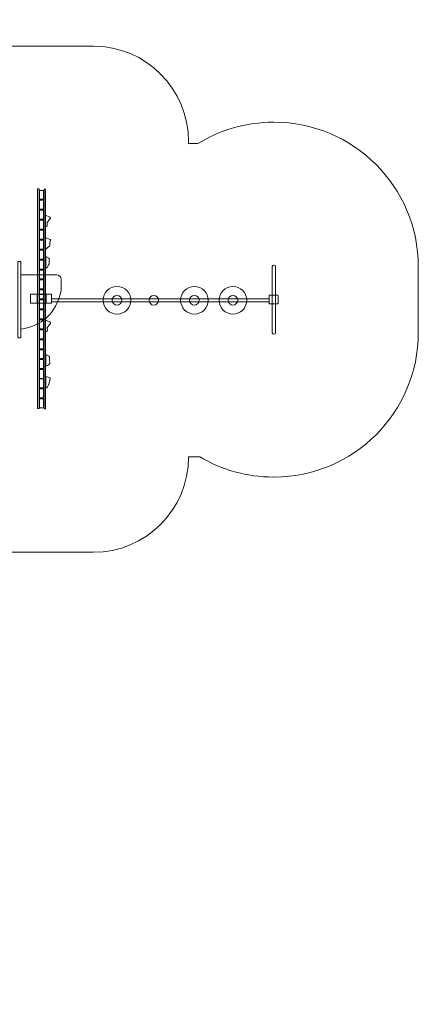
# Model space of a CAD drawing. Units: centimetres. Extents: x -7.9 to 2.8, y 2.8 to 13.1.
# Drawn here: x -1.4 to 2.8, y 2.8 to 13.1 of the extents above; entities that cross this region are included whole.
import ezdxf

# ---------------------------------------------------------------- set-up
doc = ezdxf.new("R2010")
doc.units = ezdxf.units.CM
doc.header["$MEASUREMENT"] = 0
doc.layers.add('layer 1', color=7, linetype='Continuous')

msp = doc.modelspace()

# ---------------------------------------------------------------- linework, layer by layer
at = {"layer": 'layer 1', "color": 7, "lineweight": 9}
for points in [[(-1.1758, 9.06553), (-1.1608, 9.06553), (-1.1608, 11.37093), (-1.1758, 11.37093), (-1.1758, 9.06553)], [(-1.10814, 9.06154), (-1.09314, 9.06154), (-1.09314, 11.36694), (-1.10814, 11.36694), (-1.10814, 9.06154)], [(-1.24927, 10.16986), (-1.02835, 10.16986), (-1.02835, 10.2651), (-1.24927, 10.2651), (-1.24927, 10.16986)], [(-1.02834, 10.18637), (1.25484, 10.18637), (1.25484, 10.21747), (-1.02834, 10.21747), (-1.02834, 10.18637)]]:
    msp.add_lwpolyline(points, close=True, dxfattribs=at)
for centre, major_axis in [((-0.34209, 10.20192), (0, 0.14453)), ((0.47053, 10.20192), (0, 0.14453)), ((0.87535, 10.20192), (0, 0.14453)), ((-0.34174, 10.20192), (0, 0.05027)), ((0.04455, 10.20192), (0, 0.05027)), ((0.47053, 10.20192), (0, 0.05027)), ((0.87535, 10.20192), (0, 0.05027))]:
    msp.add_ellipse(centre, major_axis=major_axis, ratio=1, dxfattribs=at)
at = {"layer": 'layer 1', "color": 242, "lineweight": 20}
msp.add_open_spline([(-3.78822, 12.33448), (-3.78822, 12.33448), (-2.67712, 12.33448), (-2.67712, 12.33448), (-2.67712, 12.33448), (-2.67712, 12.33448), (-2.67712, 12.37174), (-2.67712, 12.37174), (-2.67712, 12.37174), (-2.67712, 12.64719), (-2.45239, 12.87184), (-2.17694, 12.87174), (-2.17694, 12.87174), (-1.64814, 12.87155), (-1.11876, 12.87111), (-0.59005, 12.87082), (-0.59005, 12.87082), (-0.03948, 12.87051), (0.40938, 12.4214), (0.40938, 11.87082), (0.40938, 11.87082), (0.40938, 11.87082), (0.40938, 11.84629), (0.40938, 11.84629), (0.40938, 11.84629), (0.42924, 11.847), (0.44919, 11.84736), (0.46921, 11.84736), (0.46921, 11.84736), (0.48211, 11.84736), (0.49498, 11.84721), (0.50782, 11.84691), (0.50782, 11.84691), (0.7389, 11.98954), (1.01109, 12.07187), (1.30235, 12.07187), (1.30235, 12.07187), (1.30235, 12.07187), (1.30591, 12.07187), (1.30591, 12.07187), (1.30591, 12.07187), (2.14249, 12.07187), (2.82166, 11.3927), (2.82166, 10.55612), (2.82166, 10.55612), (2.82166, 10.32578), (2.82166, 10.09307), (2.82166, 9.86131), (2.82166, 9.86131), (2.82166, 9.02473), (2.14249, 8.34556), (1.30591, 8.34556), (1.30591, 8.34556), (1.30591, 8.34556), (1.30235, 8.34556), (1.30235, 8.34556), (1.30235, 8.34556), (1.01882, 8.34556), (0.75338, 8.42357), (0.52632, 8.55928), (0.52632, 8.55928), (0.50736, 8.55863), (0.48832, 8.5583), (0.46921, 8.5583), (0.46921, 8.5583), (0.44919, 8.5583), (0.42924, 8.55866), (0.40938, 8.55937), (0.40938, 8.55937), (0.40938, 8.55937), (0.40938, 8.55537), (0.40938, 8.55537), (0.40938, 8.55537), (0.40938, 8.00459), (-0.03984, 7.55537), (-0.59062, 7.55537), (-0.59062, 7.55537), (-0.59062, 7.55537), (-2.02876, 7.55537), (-2.02876, 7.55537), (-2.02876, 7.55537), (-2.02876, 7.55537), (-2.02876, 7.02671), (-2.02876, 7.02671), (-2.02876, 7.02671), (-2.02876, 6.58251), (-2.22192, 6.18344), (-2.52876, 5.90878), (-2.52876, 5.90878), (-2.52876, 5.90878), (-2.52876, 3.80902), (-2.52876, 3.80902), (-2.52876, 3.80902), (-2.52876, 3.25902), (-2.97876, 2.80902), (-3.52876, 2.80902), (-3.52876, 2.80902), (-3.52876, 2.80902), (-4.28547, 2.80902), (-4.28547, 2.80902), (-4.28547, 2.80902), (-4.83547, 2.80902), (-5.28547, 3.25902), (-5.28547, 3.80902), (-5.28547, 3.80902), (-5.28547, 3.80902), (-5.28547, 5.90878), (-5.28547, 5.90878), (-5.28547, 5.90878), (-5.59231, 6.18344), (-5.78547, 6.58249), (-5.78547, 7.02671), (-5.78547, 7.02671), (-5.78547, 7.15907), (-5.78287, 7.62123), (-5.78069, 8.12295), (-5.78069, 8.12295), (-5.78069, 8.12295), (-6.44716, 8.12295), (-6.44716, 8.12295), (-6.44716, 8.12295), (-6.99794, 8.12295), (-7.44716, 8.57217), (-7.44716, 9.12295), (-7.44716, 9.12295), (-7.44716, 9.12295), (-7.44716, 9.21097), (-7.44716, 9.21097), (-7.44716, 9.21097), (-7.75354, 9.50416), (-7.94448, 9.91704), (-7.94448, 10.37411), (-7.94448, 10.37411), (-7.94448, 10.37411), (-7.94448, 10.93993), (-7.94448, 10.93993), (-7.94448, 10.93993), (-7.94448, 11.397), (-7.75354, 11.80988), (-7.44716, 12.10307), (-7.44716, 12.10307), (-7.44716, 12.10307), (-7.44716, 12.14532), (-7.44716, 12.14532), (-7.44716, 12.14532), (-7.44716, 12.6956), (-6.99887, 13.14453), (-6.44859, 13.14532), (-6.44859, 13.14532), (-6.44859, 13.14532), (-4.58935, 13.14797), (-4.58935, 13.14797), (-4.58935, 13.14797), (-4.36868, 13.14829), (-4.17867, 13.06976), (-4.02261, 12.91375), (-4.02261, 12.91375), (-3.86655, 12.75774), (-3.78796, 12.56775), (-3.78821, 12.34708), (-3.78821, 12.34708), (-3.78821, 12.34708), (-3.78822, 12.33448), (-3.78822, 12.33448)], degree=3, knots=[0, 0, 0, 0, 0.02380952, 0.02380952, 0.02380952, 0.02380952, 0.04761905, 0.04761905, 0.04761905, 0.04761905, 0.07142857, 0.07142857, 0.07142857, 0.07142857, 0.0952381, 0.0952381, 0.0952381, 0.0952381, 0.11904762, 0.11904762, 0.11904762, 0.11904762, 0.14285714, 0.14285714, 0.14285714, 0.14285714, 0.16666667, 0.16666667, 0.16666667, 0.16666667, 0.19047619, 0.19047619, 0.19047619, 0.19047619, 0.21428571, 0.21428571, 0.21428571, 0.21428571, 0.23809524, 0.23809524, 0.23809524, 0.23809524, 0.26190476, 0.26190476, 0.26190476, 0.26190476, 0.28571429, 0.28571429, 0.28571429, 0.28571429, 0.30952381, 0.30952381, 0.30952381, 0.30952381, 0.33333333, 0.33333333, 0.33333333, 0.33333333, 0.35714286, 0.35714286, 0.35714286, 0.35714286, 0.38095238, 0.38095238, 0.38095238, 0.38095238, 0.4047619, 0.4047619, 0.4047619, 0.4047619, 0.42857143, 0.42857143, 0.42857143, 0.42857143, 0.45238095, 0.45238095, 0.45238095, 0.45238095, 0.47619048, 0.47619048, 0.47619048, 0.47619048, 0.5, 0.5, 0.5, 0.5, 0.52380952, 0.52380952, 0.52380952, 0.52380952, 0.54761905, 0.54761905, 0.54761905, 0.54761905, 0.57142857, 0.57142857, 0.57142857, 0.57142857, 0.5952381, 0.5952381, 0.5952381, 0.5952381, 0.61904762, 0.61904762, 0.61904762, 0.61904762, 0.64285714, 0.64285714, 0.64285714, 0.64285714, 0.66666667, 0.66666667, 0.66666667, 0.66666667, 0.69047619, 0.69047619, 0.69047619, 0.69047619, 0.71428571, 0.71428571, 0.71428571, 0.71428571, 0.73809524, 0.73809524, 0.73809524, 0.73809524, 0.76190476, 0.76190476, 0.76190476, 0.76190476, 0.78571429, 0.78571429, 0.78571429, 0.78571429, 0.80952381, 0.80952381, 0.80952381, 0.80952381, 0.83333333, 0.83333333, 0.83333333, 0.83333333, 0.85714286, 0.85714286, 0.85714286, 0.85714286, 0.88095238, 0.88095238, 0.88095238, 0.88095238, 0.9047619, 0.9047619, 0.9047619, 0.9047619, 0.92857143, 0.92857143, 0.92857143, 0.92857143, 0.95238095, 0.95238095, 0.95238095, 0.95238095, 1, 1, 1, 1], dxfattribs=at)
at = {"layer": 'layer 1', "color": 7, "lineweight": 9}
for points, knots in [([(-1.11542, 11.35631), (-1.11542, 11.35631), (-1.15218, 11.35631), (-1.15218, 11.35631), (-1.15218, 11.35631), (-1.15372, 11.35631), (-1.15497, 11.35506), (-1.15497, 11.35352), (-1.15497, 11.35352), (-1.15497, 11.35352), (-1.15497, 11.26498), (-1.15497, 11.26498), (-1.15497, 11.26498), (-1.15497, 11.26344), (-1.15372, 11.26219), (-1.15218, 11.26219), (-1.15218, 11.26219), (-1.15218, 11.26219), (-1.11542, 11.26219), (-1.11542, 11.26219), (-1.11542, 11.26219), (-1.11388, 11.26219), (-1.11263, 11.26344), (-1.11263, 11.26498), (-1.11263, 11.26498), (-1.11263, 11.26498), (-1.11263, 11.35352), (-1.11263, 11.35352), (-1.11263, 11.35352), (-1.11263, 11.35506), (-1.11388, 11.35631), (-1.11542, 11.35631)], [0, 0, 0, 0, 0.11111111, 0.11111111, 0.11111111, 0.11111111, 0.22222222, 0.22222222, 0.22222222, 0.22222222, 0.33333333, 0.33333333, 0.33333333, 0.33333333, 0.44444444, 0.44444444, 0.44444444, 0.44444444, 0.55555556, 0.55555556, 0.55555556, 0.55555556, 0.66666667, 0.66666667, 0.66666667, 0.66666667, 0.77777778, 0.77777778, 0.77777778, 0.77777778, 1, 1, 1, 1]), ([(-1.11542, 11.25174), (-1.11542, 11.25174), (-1.15218, 11.25174), (-1.15218, 11.25174), (-1.15218, 11.25174), (-1.15372, 11.25174), (-1.15497, 11.25049), (-1.15497, 11.24895), (-1.15497, 11.24895), (-1.15497, 11.24895), (-1.15497, 11.16041), (-1.15497, 11.16041), (-1.15497, 11.16041), (-1.15497, 11.15887), (-1.15372, 11.15762), (-1.15218, 11.15762), (-1.15218, 11.15762), (-1.15218, 11.15762), (-1.11542, 11.15762), (-1.11542, 11.15762), (-1.11542, 11.15762), (-1.11388, 11.15762), (-1.11263, 11.15887), (-1.11263, 11.16041), (-1.11263, 11.16041), (-1.11263, 11.16041), (-1.11263, 11.24895), (-1.11263, 11.24895), (-1.11263, 11.24895), (-1.11263, 11.25049), (-1.11388, 11.25174), (-1.11542, 11.25174)], [0, 0, 0, 0, 0.11111111, 0.11111111, 0.11111111, 0.11111111, 0.22222222, 0.22222222, 0.22222222, 0.22222222, 0.33333333, 0.33333333, 0.33333333, 0.33333333, 0.44444444, 0.44444444, 0.44444444, 0.44444444, 0.55555556, 0.55555556, 0.55555556, 0.55555556, 0.66666667, 0.66666667, 0.66666667, 0.66666667, 0.77777778, 0.77777778, 0.77777778, 0.77777778, 1, 1, 1, 1]), ([(-1.11542, 11.14717), (-1.11542, 11.14717), (-1.15218, 11.14717), (-1.15218, 11.14717), (-1.15218, 11.14717), (-1.15372, 11.14717), (-1.15497, 11.14592), (-1.15497, 11.14437), (-1.15497, 11.14437), (-1.15497, 11.14437), (-1.15497, 11.05584), (-1.15497, 11.05584), (-1.15497, 11.05584), (-1.15497, 11.0543), (-1.15372, 11.05304), (-1.15218, 11.05304), (-1.15218, 11.05304), (-1.15218, 11.05304), (-1.11542, 11.05304), (-1.11542, 11.05304), (-1.11542, 11.05304), (-1.11388, 11.05304), (-1.11263, 11.0543), (-1.11263, 11.05584), (-1.11263, 11.05584), (-1.11263, 11.05584), (-1.11263, 11.14437), (-1.11263, 11.14437), (-1.11263, 11.14437), (-1.11263, 11.14592), (-1.11388, 11.14717), (-1.11542, 11.14717)], [0, 0, 0, 0, 0.11111111, 0.11111111, 0.11111111, 0.11111111, 0.22222222, 0.22222222, 0.22222222, 0.22222222, 0.33333333, 0.33333333, 0.33333333, 0.33333333, 0.44444444, 0.44444444, 0.44444444, 0.44444444, 0.55555556, 0.55555556, 0.55555556, 0.55555556, 0.66666667, 0.66666667, 0.66666667, 0.66666667, 0.77777778, 0.77777778, 0.77777778, 0.77777778, 1, 1, 1, 1]), ([(-1.04636, 11.07548), (-1.04636, 11.07548), (-1.09314, 11.09482), (-1.09314, 11.09482), (-1.09314, 11.09482), (-1.09314, 11.09482), (-1.09314, 10.97311), (-1.09314, 10.97311), (-1.09314, 10.97311), (-1.09314, 10.97311), (-1.0814, 10.97629), (-1.0814, 10.97629), (-1.0814, 10.97629), (-1.07681, 10.97753), (-1.0738, 10.98168), (-1.07403, 10.98643), (-1.07403, 10.98643), (-1.07403, 10.98643), (-1.07543, 11.01528), (-1.07543, 11.01528), (-1.07543, 11.01528), (-1.07555, 11.01784), (-1.07482, 11.02008), (-1.0732, 11.02207), (-1.0732, 11.02207), (-1.0732, 11.02207), (-1.04242, 11.05993), (-1.04242, 11.05993), (-1.04242, 11.05993), (-1.04036, 11.06246), (-1.03968, 11.06553), (-1.04049, 11.06869), (-1.04049, 11.06869), (-1.04129, 11.07186), (-1.04334, 11.07423), (-1.04636, 11.07548)], [0, 0, 0, 0, 0.1, 0.1, 0.1, 0.1, 0.2, 0.2, 0.2, 0.2, 0.3, 0.3, 0.3, 0.3, 0.4, 0.4, 0.4, 0.4, 0.5, 0.5, 0.5, 0.5, 0.6, 0.6, 0.6, 0.6, 0.7, 0.7, 0.7, 0.7, 0.8, 0.8, 0.8, 0.8, 1, 1, 1, 1]), ([(-1.11542, 11.0426), (-1.11542, 11.0426), (-1.15218, 11.0426), (-1.15218, 11.0426), (-1.15218, 11.0426), (-1.15372, 11.0426), (-1.15497, 11.04135), (-1.15497, 11.0398), (-1.15497, 11.0398), (-1.15497, 11.0398), (-1.15497, 10.95127), (-1.15497, 10.95127), (-1.15497, 10.95127), (-1.15497, 10.94973), (-1.15372, 10.94847), (-1.15218, 10.94847), (-1.15218, 10.94847), (-1.15218, 10.94847), (-1.11542, 10.94847), (-1.11542, 10.94847), (-1.11542, 10.94847), (-1.11388, 10.94847), (-1.11263, 10.94973), (-1.11263, 10.95127), (-1.11263, 10.95127), (-1.11263, 10.95127), (-1.11263, 11.0398), (-1.11263, 11.0398), (-1.11263, 11.0398), (-1.11263, 11.04135), (-1.11388, 11.0426), (-1.11542, 11.0426)], [0, 0, 0, 0, 0.11111111, 0.11111111, 0.11111111, 0.11111111, 0.22222222, 0.22222222, 0.22222222, 0.22222222, 0.33333333, 0.33333333, 0.33333333, 0.33333333, 0.44444444, 0.44444444, 0.44444444, 0.44444444, 0.55555556, 0.55555556, 0.55555556, 0.55555556, 0.66666667, 0.66666667, 0.66666667, 0.66666667, 0.77777778, 0.77777778, 0.77777778, 0.77777778, 1, 1, 1, 1]), ([(-1.11542, 10.93803), (-1.11542, 10.93803), (-1.15218, 10.93803), (-1.15218, 10.93803), (-1.15218, 10.93803), (-1.15372, 10.93803), (-1.15497, 10.93678), (-1.15497, 10.93523), (-1.15497, 10.93523), (-1.15497, 10.93523), (-1.15497, 10.8467), (-1.15497, 10.8467), (-1.15497, 10.8467), (-1.15497, 10.84516), (-1.15372, 10.8439), (-1.15218, 10.8439), (-1.15218, 10.8439), (-1.15218, 10.8439), (-1.11542, 10.8439), (-1.11542, 10.8439), (-1.11542, 10.8439), (-1.11388, 10.8439), (-1.11263, 10.84516), (-1.11263, 10.8467), (-1.11263, 10.8467), (-1.11263, 10.8467), (-1.11263, 10.93523), (-1.11263, 10.93523), (-1.11263, 10.93523), (-1.11263, 10.93678), (-1.11388, 10.93803), (-1.11542, 10.93803)], [0, 0, 0, 0, 0.11111111, 0.11111111, 0.11111111, 0.11111111, 0.22222222, 0.22222222, 0.22222222, 0.22222222, 0.33333333, 0.33333333, 0.33333333, 0.33333333, 0.44444444, 0.44444444, 0.44444444, 0.44444444, 0.55555556, 0.55555556, 0.55555556, 0.55555556, 0.66666667, 0.66666667, 0.66666667, 0.66666667, 0.77777778, 0.77777778, 0.77777778, 0.77777778, 1, 1, 1, 1]), ([(-1.04636, 10.84167), (-1.04636, 10.84167), (-1.09314, 10.86101), (-1.09314, 10.86101), (-1.09314, 10.86101), (-1.09314, 10.86101), (-1.09314, 10.7393), (-1.09314, 10.7393), (-1.09314, 10.7393), (-1.09314, 10.7393), (-1.0814, 10.74248), (-1.0814, 10.74248), (-1.0814, 10.74248), (-1.07682, 10.74372), (-1.07789, 10.74986), (-1.07403, 10.75262), (-1.07403, 10.75262), (-1.07403, 10.75262), (-1.0503, 10.76957), (-1.0503, 10.76957), (-1.0503, 10.76957), (-1.04823, 10.77106), (-1.04707, 10.79101), (-1.04674, 10.79355), (-1.04674, 10.79355), (-1.04674, 10.79355), (-1.04242, 10.82612), (-1.04242, 10.82612), (-1.04242, 10.82612), (-1.042, 10.82935), (-1.03969, 10.83172), (-1.04049, 10.83488), (-1.04049, 10.83488), (-1.04129, 10.83804), (-1.04334, 10.84042), (-1.04636, 10.84167)], [0, 0, 0, 0, 0.1, 0.1, 0.1, 0.1, 0.2, 0.2, 0.2, 0.2, 0.3, 0.3, 0.3, 0.3, 0.4, 0.4, 0.4, 0.4, 0.5, 0.5, 0.5, 0.5, 0.6, 0.6, 0.6, 0.6, 0.7, 0.7, 0.7, 0.7, 0.8, 0.8, 0.8, 0.8, 1, 1, 1, 1]), ([(-1.11542, 10.83346), (-1.11542, 10.83346), (-1.15218, 10.83346), (-1.15218, 10.83346), (-1.15218, 10.83346), (-1.15372, 10.83346), (-1.15497, 10.83221), (-1.15497, 10.83066), (-1.15497, 10.83066), (-1.15497, 10.83066), (-1.15497, 10.74213), (-1.15497, 10.74213), (-1.15497, 10.74213), (-1.15497, 10.74059), (-1.15372, 10.73933), (-1.15218, 10.73933), (-1.15218, 10.73933), (-1.15218, 10.73933), (-1.11542, 10.73933), (-1.11542, 10.73933), (-1.11542, 10.73933), (-1.11388, 10.73933), (-1.11263, 10.74059), (-1.11263, 10.74213), (-1.11263, 10.74213), (-1.11263, 10.74213), (-1.11263, 10.83066), (-1.11263, 10.83066), (-1.11263, 10.83066), (-1.11263, 10.83221), (-1.11388, 10.83346), (-1.11542, 10.83346)], [0, 0, 0, 0, 0.11111111, 0.11111111, 0.11111111, 0.11111111, 0.22222222, 0.22222222, 0.22222222, 0.22222222, 0.33333333, 0.33333333, 0.33333333, 0.33333333, 0.44444444, 0.44444444, 0.44444444, 0.44444444, 0.55555556, 0.55555556, 0.55555556, 0.55555556, 0.66666667, 0.66666667, 0.66666667, 0.66666667, 0.77777778, 0.77777778, 0.77777778, 0.77777778, 1, 1, 1, 1]), ([(-1.11542, 10.72889), (-1.11542, 10.72889), (-1.15218, 10.72889), (-1.15218, 10.72889), (-1.15218, 10.72889), (-1.15372, 10.72889), (-1.15497, 10.72764), (-1.15497, 10.72609), (-1.15497, 10.72609), (-1.15497, 10.72609), (-1.15497, 10.63756), (-1.15497, 10.63756), (-1.15497, 10.63756), (-1.15497, 10.63602), (-1.15372, 10.63476), (-1.15218, 10.63476), (-1.15218, 10.63476), (-1.15218, 10.63476), (-1.11542, 10.63476), (-1.11542, 10.63476), (-1.11542, 10.63476), (-1.11388, 10.63476), (-1.11263, 10.63602), (-1.11263, 10.63756), (-1.11263, 10.63756), (-1.11263, 10.63756), (-1.11263, 10.72609), (-1.11263, 10.72609), (-1.11263, 10.72609), (-1.11263, 10.72764), (-1.11388, 10.72889), (-1.11542, 10.72889)], [0, 0, 0, 0, 0.11111111, 0.11111111, 0.11111111, 0.11111111, 0.22222222, 0.22222222, 0.22222222, 0.22222222, 0.33333333, 0.33333333, 0.33333333, 0.33333333, 0.44444444, 0.44444444, 0.44444444, 0.44444444, 0.55555556, 0.55555556, 0.55555556, 0.55555556, 0.66666667, 0.66666667, 0.66666667, 0.66666667, 0.77777778, 0.77777778, 0.77777778, 0.77777778, 1, 1, 1, 1]), ([(-1.05829, 10.64256), (-1.05829, 10.64256), (-1.08986, 10.66058), (-1.08986, 10.66058), (-1.08986, 10.66058), (-1.08986, 10.66058), (-1.08986, 10.53887), (-1.08986, 10.53887), (-1.08986, 10.53887), (-1.08986, 10.53887), (-1.07812, 10.54205), (-1.07812, 10.54205), (-1.07812, 10.54205), (-1.07354, 10.54329), (-1.073, 10.548), (-1.07075, 10.55219), (-1.07075, 10.55219), (-1.07075, 10.55219), (-1.05627, 10.57906), (-1.05627, 10.57906), (-1.05627, 10.57906), (-1.05506, 10.58132), (-1.05402, 10.58329), (-1.05404, 10.58585), (-1.05404, 10.58585), (-1.05404, 10.58585), (-1.05435, 10.62701), (-1.05435, 10.62701), (-1.05435, 10.62701), (-1.05437, 10.63027), (-1.05162, 10.63261), (-1.05242, 10.63577), (-1.05242, 10.63577), (-1.05322, 10.63893), (-1.05545, 10.64094), (-1.05829, 10.64256)], [0, 0, 0, 0, 0.1, 0.1, 0.1, 0.1, 0.2, 0.2, 0.2, 0.2, 0.3, 0.3, 0.3, 0.3, 0.4, 0.4, 0.4, 0.4, 0.5, 0.5, 0.5, 0.5, 0.6, 0.6, 0.6, 0.6, 0.7, 0.7, 0.7, 0.7, 0.8, 0.8, 0.8, 0.8, 1, 1, 1, 1]), ([(-1.38173, 10.60541), (-1.38173, 10.60541), (-1.38173, 9.80847), (-1.38173, 9.80847), (-1.38173, 9.80847), (-1.38173, 9.8073), (-1.38079, 9.80637), (-1.37964, 9.80637), (-1.37964, 9.80637), (-1.37964, 9.80637), (-1.35209, 9.80637), (-1.35209, 9.80637), (-1.35209, 9.80637), (-1.35094, 9.80637), (-1.35, 9.8073), (-1.35, 9.80847), (-1.35, 9.80847), (-1.35, 9.80847), (-1.35, 10.60541), (-1.35, 10.60541), (-1.35, 10.60541), (-1.35, 10.60659), (-1.35094, 10.60751), (-1.35209, 10.60751), (-1.35209, 10.60751), (-1.35209, 10.60751), (-1.37964, 10.60751), (-1.37964, 10.60751), (-1.37964, 10.60751), (-1.38079, 10.60751), (-1.38173, 10.60659), (-1.38173, 10.60541)], [0, 0, 0, 0, 0.11111111, 0.11111111, 0.11111111, 0.11111111, 0.22222222, 0.22222222, 0.22222222, 0.22222222, 0.33333333, 0.33333333, 0.33333333, 0.33333333, 0.44444444, 0.44444444, 0.44444444, 0.44444444, 0.55555556, 0.55555556, 0.55555556, 0.55555556, 0.66666667, 0.66666667, 0.66666667, 0.66666667, 0.77777778, 0.77777778, 0.77777778, 0.77777778, 1, 1, 1, 1]), ([(-1.11542, 10.62432), (-1.11542, 10.62432), (-1.15218, 10.62432), (-1.15218, 10.62432), (-1.15218, 10.62432), (-1.15372, 10.62432), (-1.15497, 10.62307), (-1.15497, 10.62152), (-1.15497, 10.62152), (-1.15497, 10.62152), (-1.15497, 10.53299), (-1.15497, 10.53299), (-1.15497, 10.53299), (-1.15497, 10.53145), (-1.15372, 10.53019), (-1.15218, 10.53019), (-1.15218, 10.53019), (-1.15218, 10.53019), (-1.11542, 10.53019), (-1.11542, 10.53019), (-1.11542, 10.53019), (-1.11388, 10.53019), (-1.11263, 10.53145), (-1.11263, 10.53299), (-1.11263, 10.53299), (-1.11263, 10.53299), (-1.11263, 10.62152), (-1.11263, 10.62152), (-1.11263, 10.62152), (-1.11263, 10.62307), (-1.11388, 10.62432), (-1.11542, 10.62432)], [0, 0, 0, 0, 0.11111111, 0.11111111, 0.11111111, 0.11111111, 0.22222222, 0.22222222, 0.22222222, 0.22222222, 0.33333333, 0.33333333, 0.33333333, 0.33333333, 0.44444444, 0.44444444, 0.44444444, 0.44444444, 0.55555556, 0.55555556, 0.55555556, 0.55555556, 0.66666667, 0.66666667, 0.66666667, 0.66666667, 0.77777778, 0.77777778, 0.77777778, 0.77777778, 1, 1, 1, 1]), ([(1.30723, 10.57096), (1.30723, 10.57096), (1.30367, 10.57096), (1.30367, 10.57096), (1.30367, 10.57096), (1.295, 10.57096), (1.28792, 10.56388), (1.28792, 10.55521), (1.28792, 10.55521), (1.28792, 10.55521), (1.28792, 9.8604), (1.28792, 9.8604), (1.28792, 9.8604), (1.28792, 9.85173), (1.295, 9.84465), (1.30367, 9.84465), (1.30367, 9.84465), (1.30367, 9.84465), (1.30723, 9.84465), (1.30723, 9.84465), (1.30723, 9.84465), (1.3159, 9.84465), (1.32298, 9.85173), (1.32298, 9.8604), (1.32298, 9.8604), (1.32298, 9.8604), (1.32298, 10.55521), (1.32298, 10.55521), (1.32298, 10.55521), (1.32298, 10.56388), (1.3159, 10.57096), (1.30723, 10.57096)], [0, 0, 0, 0, 0.11111111, 0.11111111, 0.11111111, 0.11111111, 0.22222222, 0.22222222, 0.22222222, 0.22222222, 0.33333333, 0.33333333, 0.33333333, 0.33333333, 0.44444444, 0.44444444, 0.44444444, 0.44444444, 0.55555556, 0.55555556, 0.55555556, 0.55555556, 0.66666667, 0.66666667, 0.66666667, 0.66666667, 0.77777778, 0.77777778, 0.77777778, 0.77777778, 1, 1, 1, 1]), ([(-1.35, 10.4704), (-1.22622, 10.4704), (-1.10243, 10.4704), (-0.97864, 10.4704), (-0.97864, 10.4704), (-0.9511, 10.4704), (-0.92864, 10.44794), (-0.92864, 10.4204), (-0.92864, 10.4204), (-0.92864, 10.38327), (-0.92864, 10.34614), (-0.92864, 10.30901), (-0.92864, 10.30901), (-0.98349, 10.04783), (-1.13989, 9.9343), (-1.35, 9.8989), (-1.35, 9.8989), (-1.35, 10.0894), (-1.35, 10.2799), (-1.35, 10.4704)], [0, 0, 0, 0, 0.16666667, 0.16666667, 0.16666667, 0.16666667, 0.33333333, 0.33333333, 0.33333333, 0.33333333, 0.5, 0.5, 0.5, 0.5, 0.66666667, 0.66666667, 0.66666667, 0.66666667, 1, 1, 1, 1]), ([(-1.11542, 10.51975), (-1.11542, 10.51975), (-1.15218, 10.51975), (-1.15218, 10.51975), (-1.15218, 10.51975), (-1.15372, 10.51975), (-1.15497, 10.5185), (-1.15497, 10.51695), (-1.15497, 10.51695), (-1.15497, 10.51695), (-1.15497, 10.42842), (-1.15497, 10.42842), (-1.15497, 10.42842), (-1.15497, 10.42688), (-1.15372, 10.42562), (-1.15218, 10.42562), (-1.15218, 10.42562), (-1.15218, 10.42562), (-1.11542, 10.42562), (-1.11542, 10.42562), (-1.11542, 10.42562), (-1.11388, 10.42562), (-1.11263, 10.42688), (-1.11263, 10.42842), (-1.11263, 10.42842), (-1.11263, 10.42842), (-1.11263, 10.51695), (-1.11263, 10.51695), (-1.11263, 10.51695), (-1.11263, 10.5185), (-1.11388, 10.51975), (-1.11542, 10.51975)], [0, 0, 0, 0, 0.11111111, 0.11111111, 0.11111111, 0.11111111, 0.22222222, 0.22222222, 0.22222222, 0.22222222, 0.33333333, 0.33333333, 0.33333333, 0.33333333, 0.44444444, 0.44444444, 0.44444444, 0.44444444, 0.55555556, 0.55555556, 0.55555556, 0.55555556, 0.66666667, 0.66666667, 0.66666667, 0.66666667, 0.77777778, 0.77777778, 0.77777778, 0.77777778, 1, 1, 1, 1]), ([(-1.11542, 10.41518), (-1.11542, 10.41518), (-1.15218, 10.41518), (-1.15218, 10.41518), (-1.15218, 10.41518), (-1.15372, 10.41518), (-1.15497, 10.41393), (-1.15497, 10.41238), (-1.15497, 10.41238), (-1.15497, 10.41238), (-1.15497, 10.32385), (-1.15497, 10.32385), (-1.15497, 10.32385), (-1.15497, 10.32231), (-1.15372, 10.32105), (-1.15218, 10.32105), (-1.15218, 10.32105), (-1.15218, 10.32105), (-1.11542, 10.32105), (-1.11542, 10.32105), (-1.11542, 10.32105), (-1.11388, 10.32105), (-1.11263, 10.32231), (-1.11263, 10.32385), (-1.11263, 10.32385), (-1.11263, 10.32385), (-1.11263, 10.41238), (-1.11263, 10.41238), (-1.11263, 10.41238), (-1.11263, 10.41393), (-1.11388, 10.41518), (-1.11542, 10.41518)], [0, 0, 0, 0, 0.11111111, 0.11111111, 0.11111111, 0.11111111, 0.22222222, 0.22222222, 0.22222222, 0.22222222, 0.33333333, 0.33333333, 0.33333333, 0.33333333, 0.44444444, 0.44444444, 0.44444444, 0.44444444, 0.55555556, 0.55555556, 0.55555556, 0.55555556, 0.66666667, 0.66666667, 0.66666667, 0.66666667, 0.77777778, 0.77777778, 0.77777778, 0.77777778, 1, 1, 1, 1]), ([(-1.09279, 10.26148), (-1.09279, 10.26148), (-1.17482, 10.26148), (-1.17482, 10.26148), (-1.17482, 10.26148), (-1.17809, 10.26148), (-1.18076, 10.25881), (-1.18076, 10.25554), (-1.18076, 10.25554), (-1.18076, 10.25554), (-1.18076, 10.17742), (-1.18076, 10.17742), (-1.18076, 10.17742), (-1.18076, 10.17415), (-1.17809, 10.17148), (-1.17482, 10.17148), (-1.17482, 10.17148), (-1.17482, 10.17148), (-1.09279, 10.17148), (-1.09279, 10.17148), (-1.09279, 10.17148), (-1.08952, 10.17148), (-1.08685, 10.17415), (-1.08685, 10.17742), (-1.08685, 10.17742), (-1.08685, 10.17742), (-1.08685, 10.25554), (-1.08685, 10.25554), (-1.08685, 10.25554), (-1.08685, 10.25881), (-1.08952, 10.26148), (-1.09279, 10.26148)], [0, 0, 0, 0, 0.11111111, 0.11111111, 0.11111111, 0.11111111, 0.22222222, 0.22222222, 0.22222222, 0.22222222, 0.33333333, 0.33333333, 0.33333333, 0.33333333, 0.44444444, 0.44444444, 0.44444444, 0.44444444, 0.55555556, 0.55555556, 0.55555556, 0.55555556, 0.66666667, 0.66666667, 0.66666667, 0.66666667, 0.77777778, 0.77777778, 0.77777778, 0.77777778, 1, 1, 1, 1]), ([(-1.11542, 10.3106), (-1.11542, 10.3106), (-1.15218, 10.3106), (-1.15218, 10.3106), (-1.15218, 10.3106), (-1.15372, 10.3106), (-1.15497, 10.30936), (-1.15497, 10.30781), (-1.15497, 10.30781), (-1.15497, 10.30781), (-1.15497, 10.21928), (-1.15497, 10.21928), (-1.15497, 10.21928), (-1.15497, 10.21774), (-1.15372, 10.21648), (-1.15218, 10.21648), (-1.15218, 10.21648), (-1.15218, 10.21648), (-1.11542, 10.21648), (-1.11542, 10.21648), (-1.11542, 10.21648), (-1.11388, 10.21648), (-1.11263, 10.21774), (-1.11263, 10.21928), (-1.11263, 10.21928), (-1.11263, 10.21928), (-1.11263, 10.30781), (-1.11263, 10.30781), (-1.11263, 10.30781), (-1.11263, 10.30936), (-1.11388, 10.3106), (-1.11542, 10.3106)], [0, 0, 0, 0, 0.11111111, 0.11111111, 0.11111111, 0.11111111, 0.22222222, 0.22222222, 0.22222222, 0.22222222, 0.33333333, 0.33333333, 0.33333333, 0.33333333, 0.44444444, 0.44444444, 0.44444444, 0.44444444, 0.55555556, 0.55555556, 0.55555556, 0.55555556, 0.66666667, 0.66666667, 0.66666667, 0.66666667, 0.77777778, 0.77777778, 0.77777778, 0.77777778, 1, 1, 1, 1]), ([(1.34282, 10.25611), (1.34282, 10.25611), (1.26079, 10.25611), (1.26079, 10.25611), (1.26079, 10.25611), (1.25752, 10.25611), (1.25485, 10.25344), (1.25485, 10.25017), (1.25485, 10.25017), (1.25485, 10.25017), (1.25485, 10.17205), (1.25485, 10.17205), (1.25485, 10.17205), (1.25485, 10.16878), (1.25752, 10.16611), (1.26079, 10.16611), (1.26079, 10.16611), (1.26079, 10.16611), (1.34282, 10.16611), (1.34282, 10.16611), (1.34282, 10.16611), (1.34609, 10.16611), (1.34876, 10.16878), (1.34876, 10.17205), (1.34876, 10.17205), (1.34876, 10.17205), (1.34876, 10.25017), (1.34876, 10.25017), (1.34876, 10.25017), (1.34876, 10.25344), (1.34609, 10.25611), (1.34282, 10.25611)], [0, 0, 0, 0, 0.11111111, 0.11111111, 0.11111111, 0.11111111, 0.22222222, 0.22222222, 0.22222222, 0.22222222, 0.33333333, 0.33333333, 0.33333333, 0.33333333, 0.44444444, 0.44444444, 0.44444444, 0.44444444, 0.55555556, 0.55555556, 0.55555556, 0.55555556, 0.66666667, 0.66666667, 0.66666667, 0.66666667, 0.77777778, 0.77777778, 0.77777778, 0.77777778, 1, 1, 1, 1]), ([(-1.11542, 10.20603), (-1.11542, 10.20603), (-1.15218, 10.20603), (-1.15218, 10.20603), (-1.15218, 10.20603), (-1.15372, 10.20603), (-1.15497, 10.20479), (-1.15497, 10.20324), (-1.15497, 10.20324), (-1.15497, 10.20324), (-1.15497, 10.1147), (-1.15497, 10.1147), (-1.15497, 10.1147), (-1.15497, 10.11317), (-1.15372, 10.11191), (-1.15218, 10.11191), (-1.15218, 10.11191), (-1.15218, 10.11191), (-1.11542, 10.11191), (-1.11542, 10.11191), (-1.11542, 10.11191), (-1.11388, 10.11191), (-1.11263, 10.11317), (-1.11263, 10.1147), (-1.11263, 10.1147), (-1.11263, 10.1147), (-1.11263, 10.20324), (-1.11263, 10.20324), (-1.11263, 10.20324), (-1.11263, 10.20479), (-1.11388, 10.20603), (-1.11542, 10.20603)], [0, 0, 0, 0, 0.11111111, 0.11111111, 0.11111111, 0.11111111, 0.22222222, 0.22222222, 0.22222222, 0.22222222, 0.33333333, 0.33333333, 0.33333333, 0.33333333, 0.44444444, 0.44444444, 0.44444444, 0.44444444, 0.55555556, 0.55555556, 0.55555556, 0.55555556, 0.66666667, 0.66666667, 0.66666667, 0.66666667, 0.77777778, 0.77777778, 0.77777778, 0.77777778, 1, 1, 1, 1]), ([(-1.11542, 10.10146), (-1.11542, 10.10146), (-1.15218, 10.10146), (-1.15218, 10.10146), (-1.15218, 10.10146), (-1.15372, 10.10146), (-1.15497, 10.10022), (-1.15497, 10.09867), (-1.15497, 10.09867), (-1.15497, 10.09867), (-1.15497, 10.01013), (-1.15497, 10.01013), (-1.15497, 10.01013), (-1.15497, 10.0086), (-1.15372, 10.00734), (-1.15218, 10.00734), (-1.15218, 10.00734), (-1.15218, 10.00734), (-1.11542, 10.00734), (-1.11542, 10.00734), (-1.11542, 10.00734), (-1.11388, 10.00734), (-1.11263, 10.0086), (-1.11263, 10.01013), (-1.11263, 10.01013), (-1.11263, 10.01013), (-1.11263, 10.09867), (-1.11263, 10.09867), (-1.11263, 10.09867), (-1.11263, 10.10022), (-1.11388, 10.10146), (-1.11542, 10.10146)], [0, 0, 0, 0, 0.11111111, 0.11111111, 0.11111111, 0.11111111, 0.22222222, 0.22222222, 0.22222222, 0.22222222, 0.33333333, 0.33333333, 0.33333333, 0.33333333, 0.44444444, 0.44444444, 0.44444444, 0.44444444, 0.55555556, 0.55555556, 0.55555556, 0.55555556, 0.66666667, 0.66666667, 0.66666667, 0.66666667, 0.77777778, 0.77777778, 0.77777778, 0.77777778, 1, 1, 1, 1]), ([(-1.11542, 9.99689), (-1.11542, 9.99689), (-1.15218, 9.99689), (-1.15218, 9.99689), (-1.15218, 9.99689), (-1.15372, 9.99689), (-1.15497, 9.99565), (-1.15497, 9.9941), (-1.15497, 9.9941), (-1.15497, 9.9941), (-1.15497, 9.90556), (-1.15497, 9.90556), (-1.15497, 9.90556), (-1.15497, 9.90403), (-1.15372, 9.90277), (-1.15218, 9.90277), (-1.15218, 9.90277), (-1.15218, 9.90277), (-1.11542, 9.90277), (-1.11542, 9.90277), (-1.11542, 9.90277), (-1.11388, 9.90277), (-1.11263, 9.90403), (-1.11263, 9.90556), (-1.11263, 9.90556), (-1.11263, 9.90556), (-1.11263, 9.9941), (-1.11263, 9.9941), (-1.11263, 9.9941), (-1.11263, 9.99565), (-1.11388, 9.99689), (-1.11542, 9.99689)], [0, 0, 0, 0, 0.11111111, 0.11111111, 0.11111111, 0.11111111, 0.22222222, 0.22222222, 0.22222222, 0.22222222, 0.33333333, 0.33333333, 0.33333333, 0.33333333, 0.44444444, 0.44444444, 0.44444444, 0.44444444, 0.55555556, 0.55555556, 0.55555556, 0.55555556, 0.66666667, 0.66666667, 0.66666667, 0.66666667, 0.77777778, 0.77777778, 0.77777778, 0.77777778, 1, 1, 1, 1]), ([(-1.04465, 9.97274), (-1.04465, 9.97274), (-1.09143, 9.99208), (-1.09143, 9.99208), (-1.09143, 9.99208), (-1.09143, 9.99208), (-1.09143, 9.87037), (-1.09143, 9.87037), (-1.09143, 9.87037), (-1.09143, 9.87037), (-1.07969, 9.87355), (-1.07969, 9.87355), (-1.07969, 9.87355), (-1.0751, 9.87479), (-1.07209, 9.87894), (-1.07232, 9.88369), (-1.07232, 9.88369), (-1.07232, 9.88369), (-1.07372, 9.91254), (-1.07372, 9.91254), (-1.07372, 9.91254), (-1.07384, 9.9151), (-1.07311, 9.91734), (-1.07149, 9.91933), (-1.07149, 9.91933), (-1.07149, 9.91933), (-1.04071, 9.95719), (-1.04071, 9.95719), (-1.04071, 9.95719), (-1.03865, 9.95972), (-1.03797, 9.96279), (-1.03878, 9.96595), (-1.03878, 9.96595), (-1.03958, 9.96912), (-1.04163, 9.97149), (-1.04465, 9.97274)], [0, 0, 0, 0, 0.1, 0.1, 0.1, 0.1, 0.2, 0.2, 0.2, 0.2, 0.3, 0.3, 0.3, 0.3, 0.4, 0.4, 0.4, 0.4, 0.5, 0.5, 0.5, 0.5, 0.6, 0.6, 0.6, 0.6, 0.7, 0.7, 0.7, 0.7, 0.8, 0.8, 0.8, 0.8, 1, 1, 1, 1]), ([(-1.11542, 9.89232), (-1.11542, 9.89232), (-1.15218, 9.89232), (-1.15218, 9.89232), (-1.15218, 9.89232), (-1.15372, 9.89232), (-1.15497, 9.89107), (-1.15497, 9.88953), (-1.15497, 9.88953), (-1.15497, 9.88953), (-1.15497, 9.80099), (-1.15497, 9.80099), (-1.15497, 9.80099), (-1.15497, 9.79946), (-1.15372, 9.7982), (-1.15218, 9.7982), (-1.15218, 9.7982), (-1.15218, 9.7982), (-1.11542, 9.7982), (-1.11542, 9.7982), (-1.11542, 9.7982), (-1.11388, 9.7982), (-1.11263, 9.79946), (-1.11263, 9.80099), (-1.11263, 9.80099), (-1.11263, 9.80099), (-1.11263, 9.88953), (-1.11263, 9.88953), (-1.11263, 9.88953), (-1.11263, 9.89107), (-1.11388, 9.89232), (-1.11542, 9.89232)], [0, 0, 0, 0, 0.11111111, 0.11111111, 0.11111111, 0.11111111, 0.22222222, 0.22222222, 0.22222222, 0.22222222, 0.33333333, 0.33333333, 0.33333333, 0.33333333, 0.44444444, 0.44444444, 0.44444444, 0.44444444, 0.55555556, 0.55555556, 0.55555556, 0.55555556, 0.66666667, 0.66666667, 0.66666667, 0.66666667, 0.77777778, 0.77777778, 0.77777778, 0.77777778, 1, 1, 1, 1]), ([(-1.11542, 9.78775), (-1.11542, 9.78775), (-1.15218, 9.78775), (-1.15218, 9.78775), (-1.15218, 9.78775), (-1.15372, 9.78775), (-1.15497, 9.7865), (-1.15497, 9.78496), (-1.15497, 9.78496), (-1.15497, 9.78496), (-1.15497, 9.69642), (-1.15497, 9.69642), (-1.15497, 9.69642), (-1.15497, 9.69489), (-1.15372, 9.69363), (-1.15218, 9.69363), (-1.15218, 9.69363), (-1.15218, 9.69363), (-1.11542, 9.69363), (-1.11542, 9.69363), (-1.11542, 9.69363), (-1.11388, 9.69363), (-1.11263, 9.69489), (-1.11263, 9.69642), (-1.11263, 9.69642), (-1.11263, 9.69642), (-1.11263, 9.78496), (-1.11263, 9.78496), (-1.11263, 9.78496), (-1.11263, 9.7865), (-1.11388, 9.78775), (-1.11542, 9.78775)], [0, 0, 0, 0, 0.11111111, 0.11111111, 0.11111111, 0.11111111, 0.22222222, 0.22222222, 0.22222222, 0.22222222, 0.33333333, 0.33333333, 0.33333333, 0.33333333, 0.44444444, 0.44444444, 0.44444444, 0.44444444, 0.55555556, 0.55555556, 0.55555556, 0.55555556, 0.66666667, 0.66666667, 0.66666667, 0.66666667, 0.77777778, 0.77777778, 0.77777778, 0.77777778, 1, 1, 1, 1]), ([(-1.11542, 9.68318), (-1.11542, 9.68318), (-1.15218, 9.68318), (-1.15218, 9.68318), (-1.15218, 9.68318), (-1.15372, 9.68318), (-1.15497, 9.68193), (-1.15497, 9.68039), (-1.15497, 9.68039), (-1.15497, 9.68039), (-1.15497, 9.59185), (-1.15497, 9.59185), (-1.15497, 9.59185), (-1.15497, 9.59032), (-1.15372, 9.58906), (-1.15218, 9.58906), (-1.15218, 9.58906), (-1.15218, 9.58906), (-1.11542, 9.58906), (-1.11542, 9.58906), (-1.11542, 9.58906), (-1.11388, 9.58906), (-1.11263, 9.59032), (-1.11263, 9.59185), (-1.11263, 9.59185), (-1.11263, 9.59185), (-1.11263, 9.68039), (-1.11263, 9.68039), (-1.11263, 9.68039), (-1.11263, 9.68193), (-1.11388, 9.68318), (-1.11542, 9.68318)], [0, 0, 0, 0, 0.11111111, 0.11111111, 0.11111111, 0.11111111, 0.22222222, 0.22222222, 0.22222222, 0.22222222, 0.33333333, 0.33333333, 0.33333333, 0.33333333, 0.44444444, 0.44444444, 0.44444444, 0.44444444, 0.55555556, 0.55555556, 0.55555556, 0.55555556, 0.66666667, 0.66666667, 0.66666667, 0.66666667, 0.77777778, 0.77777778, 0.77777778, 0.77777778, 1, 1, 1, 1]), ([(-1.05775, 9.61365), (-1.05775, 9.61365), (-1.08932, 9.63167), (-1.08932, 9.63167), (-1.08932, 9.63167), (-1.08932, 9.63167), (-1.08932, 9.50996), (-1.08932, 9.50996), (-1.08932, 9.50996), (-1.08932, 9.50996), (-1.07758, 9.51314), (-1.07758, 9.51314), (-1.07758, 9.51314), (-1.07303, 9.51438), (-1.04902, 9.53179), (-1.04872, 9.53651), (-1.04872, 9.53651), (-1.04779, 9.5507), (-1.04926, 9.59648), (-1.05188, 9.60686), (-1.05188, 9.60686), (-1.05268, 9.61001), (-1.05491, 9.61203), (-1.05775, 9.61365)], [0, 0, 0, 0, 0.14285714, 0.14285714, 0.14285714, 0.14285714, 0.28571429, 0.28571429, 0.28571429, 0.28571429, 0.42857143, 0.42857143, 0.42857143, 0.42857143, 0.57142857, 0.57142857, 0.57142857, 0.57142857, 0.71428571, 0.71428571, 0.71428571, 0.71428571, 1, 1, 1, 1]), ([(-1.11542, 9.57861), (-1.11542, 9.57861), (-1.15218, 9.57861), (-1.15218, 9.57861), (-1.15218, 9.57861), (-1.15372, 9.57861), (-1.15497, 9.57736), (-1.15497, 9.57582), (-1.15497, 9.57582), (-1.15497, 9.57582), (-1.15497, 9.48728), (-1.15497, 9.48728), (-1.15497, 9.48728), (-1.15497, 9.48574), (-1.15372, 9.48449), (-1.15218, 9.48449), (-1.15218, 9.48449), (-1.15218, 9.48449), (-1.11542, 9.48449), (-1.11542, 9.48449), (-1.11542, 9.48449), (-1.11388, 9.48449), (-1.11263, 9.48574), (-1.11263, 9.48728), (-1.11263, 9.48728), (-1.11263, 9.48728), (-1.11263, 9.57582), (-1.11263, 9.57582), (-1.11263, 9.57582), (-1.11263, 9.57736), (-1.11388, 9.57861), (-1.11542, 9.57861)], [0, 0, 0, 0, 0.11111111, 0.11111111, 0.11111111, 0.11111111, 0.22222222, 0.22222222, 0.22222222, 0.22222222, 0.33333333, 0.33333333, 0.33333333, 0.33333333, 0.44444444, 0.44444444, 0.44444444, 0.44444444, 0.55555556, 0.55555556, 0.55555556, 0.55555556, 0.66666667, 0.66666667, 0.66666667, 0.66666667, 0.77777778, 0.77777778, 0.77777778, 0.77777778, 1, 1, 1, 1]), ([(-1.11542, 9.47404), (-1.11542, 9.47404), (-1.15218, 9.47404), (-1.15218, 9.47404), (-1.15218, 9.47404), (-1.15372, 9.47404), (-1.15497, 9.47279), (-1.15497, 9.47125), (-1.15497, 9.47125), (-1.15497, 9.47125), (-1.15497, 9.38271), (-1.15497, 9.38271), (-1.15497, 9.38271), (-1.15497, 9.38117), (-1.15372, 9.37992), (-1.15218, 9.37992), (-1.15218, 9.37992), (-1.15218, 9.37992), (-1.11542, 9.37992), (-1.11542, 9.37992), (-1.11542, 9.37992), (-1.11388, 9.37992), (-1.11263, 9.38117), (-1.11263, 9.38271), (-1.11263, 9.38271), (-1.11263, 9.38271), (-1.11263, 9.47125), (-1.11263, 9.47125), (-1.11263, 9.47125), (-1.11263, 9.47279), (-1.11388, 9.47404), (-1.11542, 9.47404)], [0, 0, 0, 0, 0.11111111, 0.11111111, 0.11111111, 0.11111111, 0.22222222, 0.22222222, 0.22222222, 0.22222222, 0.33333333, 0.33333333, 0.33333333, 0.33333333, 0.44444444, 0.44444444, 0.44444444, 0.44444444, 0.55555556, 0.55555556, 0.55555556, 0.55555556, 0.66666667, 0.66666667, 0.66666667, 0.66666667, 0.77777778, 0.77777778, 0.77777778, 0.77777778, 1, 1, 1, 1]), ([(-1.11665, 9.37538), (-1.11665, 9.37538), (-1.15341, 9.37538), (-1.15341, 9.37538), (-1.15341, 9.37538), (-1.15495, 9.37538), (-1.1562, 9.37414), (-1.1562, 9.37259), (-1.1562, 9.37259), (-1.1562, 9.37259), (-1.1562, 9.28406), (-1.1562, 9.28406), (-1.1562, 9.28406), (-1.1562, 9.28252), (-1.15495, 9.28126), (-1.15341, 9.28126), (-1.15341, 9.28126), (-1.15341, 9.28126), (-1.11665, 9.28126), (-1.11665, 9.28126), (-1.11665, 9.28126), (-1.11511, 9.28126), (-1.11386, 9.28252), (-1.11386, 9.28406), (-1.11386, 9.28406), (-1.11386, 9.28406), (-1.11386, 9.37259), (-1.11386, 9.37259), (-1.11386, 9.37259), (-1.11386, 9.37414), (-1.11511, 9.37538), (-1.11665, 9.37538)], [0, 0, 0, 0, 0.11111111, 0.11111111, 0.11111111, 0.11111111, 0.22222222, 0.22222222, 0.22222222, 0.22222222, 0.33333333, 0.33333333, 0.33333333, 0.33333333, 0.44444444, 0.44444444, 0.44444444, 0.44444444, 0.55555556, 0.55555556, 0.55555556, 0.55555556, 0.66666667, 0.66666667, 0.66666667, 0.66666667, 0.77777778, 0.77777778, 0.77777778, 0.77777778, 1, 1, 1, 1]), ([(-1.04899, 9.39057), (-1.04899, 9.39057), (-1.08982, 9.40197), (-1.08982, 9.40197), (-1.08982, 9.40197), (-1.08982, 9.40197), (-1.08982, 9.28026), (-1.08982, 9.28026), (-1.08982, 9.28026), (-1.08982, 9.28026), (-1.07808, 9.28344), (-1.07808, 9.28344), (-1.07808, 9.28344), (-1.0735, 9.28468), (-1.07256, 9.2892), (-1.07071, 9.29358), (-1.07071, 9.29358), (-1.07071, 9.29358), (-1.06153, 9.31515), (-1.06153, 9.31515), (-1.06153, 9.31515), (-1.06054, 9.3175), (-1.05995, 9.31947), (-1.0593, 9.32194), (-1.0593, 9.32194), (-1.0593, 9.32194), (-1.04505, 9.37502), (-1.04505, 9.37502), (-1.04505, 9.37502), (-1.04421, 9.37817), (-1.04232, 9.38062), (-1.04312, 9.38378), (-1.04312, 9.38378), (-1.04392, 9.38694), (-1.04584, 9.38969), (-1.04899, 9.39057)], [0, 0, 0, 0, 0.1, 0.1, 0.1, 0.1, 0.2, 0.2, 0.2, 0.2, 0.3, 0.3, 0.3, 0.3, 0.4, 0.4, 0.4, 0.4, 0.5, 0.5, 0.5, 0.5, 0.6, 0.6, 0.6, 0.6, 0.7, 0.7, 0.7, 0.7, 0.8, 0.8, 0.8, 0.8, 1, 1, 1, 1]), ([(-1.11665, 9.27081), (-1.11665, 9.27081), (-1.15341, 9.27081), (-1.15341, 9.27081), (-1.15341, 9.27081), (-1.15495, 9.27081), (-1.1562, 9.26957), (-1.1562, 9.26802), (-1.1562, 9.26802), (-1.1562, 9.26802), (-1.1562, 9.17948), (-1.1562, 9.17948), (-1.1562, 9.17948), (-1.1562, 9.17795), (-1.15495, 9.17669), (-1.15341, 9.17669), (-1.15341, 9.17669), (-1.15341, 9.17669), (-1.11665, 9.17669), (-1.11665, 9.17669), (-1.11665, 9.17669), (-1.11511, 9.17669), (-1.11386, 9.17795), (-1.11386, 9.17948), (-1.11386, 9.17948), (-1.11386, 9.17948), (-1.11386, 9.26802), (-1.11386, 9.26802), (-1.11386, 9.26802), (-1.11386, 9.26957), (-1.11511, 9.27081), (-1.11665, 9.27081)], [0, 0, 0, 0, 0.11111111, 0.11111111, 0.11111111, 0.11111111, 0.22222222, 0.22222222, 0.22222222, 0.22222222, 0.33333333, 0.33333333, 0.33333333, 0.33333333, 0.44444444, 0.44444444, 0.44444444, 0.44444444, 0.55555556, 0.55555556, 0.55555556, 0.55555556, 0.66666667, 0.66666667, 0.66666667, 0.66666667, 0.77777778, 0.77777778, 0.77777778, 0.77777778, 1, 1, 1, 1]), ([(-1.11665, 9.16624), (-1.11665, 9.16624), (-1.15341, 9.16624), (-1.15341, 9.16624), (-1.15341, 9.16624), (-1.15495, 9.16624), (-1.1562, 9.165), (-1.1562, 9.16345), (-1.1562, 9.16345), (-1.1562, 9.16345), (-1.1562, 9.07491), (-1.1562, 9.07491), (-1.1562, 9.07491), (-1.1562, 9.07338), (-1.15495, 9.07212), (-1.15341, 9.07212), (-1.15341, 9.07212), (-1.15341, 9.07212), (-1.11665, 9.07212), (-1.11665, 9.07212), (-1.11665, 9.07212), (-1.11511, 9.07212), (-1.11386, 9.07338), (-1.11386, 9.07491), (-1.11386, 9.07491), (-1.11386, 9.07491), (-1.11386, 9.16345), (-1.11386, 9.16345), (-1.11386, 9.16345), (-1.11386, 9.165), (-1.11511, 9.16624), (-1.11665, 9.16624)], [0, 0, 0, 0, 0.11111111, 0.11111111, 0.11111111, 0.11111111, 0.22222222, 0.22222222, 0.22222222, 0.22222222, 0.33333333, 0.33333333, 0.33333333, 0.33333333, 0.44444444, 0.44444444, 0.44444444, 0.44444444, 0.55555556, 0.55555556, 0.55555556, 0.55555556, 0.66666667, 0.66666667, 0.66666667, 0.66666667, 0.77777778, 0.77777778, 0.77777778, 0.77777778, 1, 1, 1, 1])]:
    msp.add_open_spline(points, degree=3, knots=knots, dxfattribs=at)

doc.saveas('drawing.dxf')
